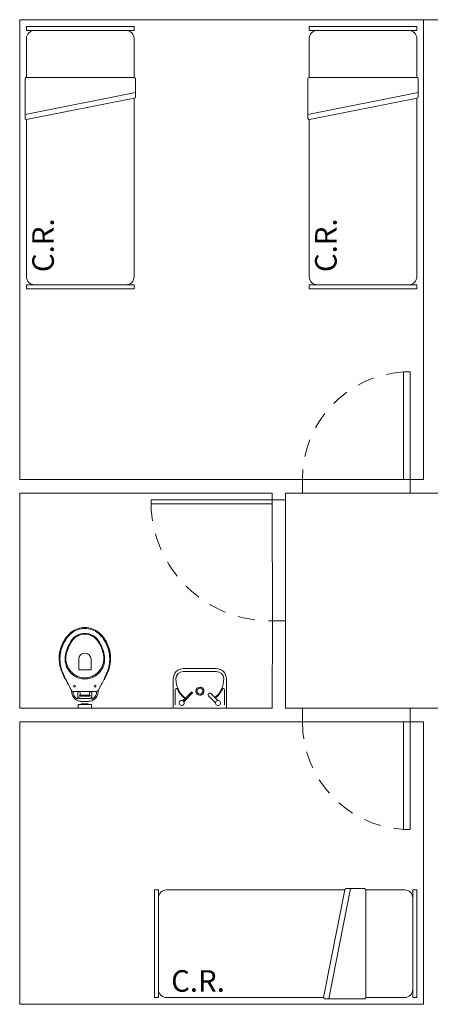
# Model space of a CAD drawing. Units: millimetres. Extents: x 175 to 506, y -66 to 75.
# Drawn here: x 206 to 209, y 24 to 31 of the extents above; entities that cross this region are included whole.
import ezdxf

# ---------------------------------------------------------------- set-up
doc = ezdxf.new("R2010")
doc.units = ezdxf.units.MM
doc.header["$MEASUREMENT"] = 0
doc.linetypes.add('HIDDEN', pattern=[0.9525, 0.635, -0.3175])
doc.layers.get('0').update_dxf_attribs({"lineweight": 18})
for name, color, linetype in [('_.10_50_', 252, 'Continuous'), ('_ARQ_.20_TEXTO', 2, 'Continuous'), ('_ARQ_.30_ALVEXT', 4, 'Continuous'), ('_INT_.10_PROJEÇÃO', 1, 'HIDDEN')]:
    doc.layers.add(name, color=color, linetype=linetype)
doc.layers.add('_ARQ_.20_ESQBXA', color=2, linetype='Continuous', lineweight=15)
doc.layers.add('peças sanit', color=252, linetype='Continuous', lineweight=9)
doc.styles.add('Arial', font='arial.ttf')

msp = doc.modelspace()

# ---------------------------------------------------------------- linework, layer by layer
at = {"color": 251, "lineweight": 5, "true_color": 0x636466}
for p, q in [((206.434, 30.775), (205.614, 30.6133)), ((208.5355, 30.775), (207.7155, 30.6133)), ((208.0333, 24.8597), (207.8716, 24.0397))]:
    msp.add_line(p, q, dxfattribs=at)
for points in [[(205.624, 31.2673), (205.624, 31.2373), (206.424, 31.2373), (206.424, 31.2673)], [(207.7255, 31.2673), (207.7255, 31.2373), (208.5255, 31.2373), (208.5255, 31.2673)], [(205.624, 29.3173), (205.624, 29.3473), (206.424, 29.3473), (206.424, 29.3173)], [(207.7255, 29.3173), (207.7255, 29.3473), (208.5255, 29.3473), (208.5255, 29.3173)], [(206.5755, 24.0497), (206.6055, 24.0497), (206.6055, 24.8497), (206.5755, 24.8497)], [(208.5255, 24.0497), (208.4955, 24.0497), (208.4955, 24.8497), (208.5255, 24.8497)]]:
    msp.add_lwpolyline(points, close=True, dxfattribs=at)
for points in [[(205.624, 30.8873), (205.624, 31.1773, -0.414214), (205.684, 31.2373), (205.684, 31.2373), (206.364, 31.2373, -0.414214), (206.424, 31.1773), (206.424, 31.1773), (206.424, 30.8873)], [(207.7255, 30.8873), (207.7255, 31.1773, -0.414214), (207.7855, 31.2373), (207.7855, 31.2373), (208.4655, 31.2373, -0.414214), (208.5255, 31.1773), (208.5255, 31.1773), (208.5255, 30.8873)], [(205.6258, 30.5747, -0.466156), (205.614, 30.5846), (205.614, 30.5846), (205.614, 30.8773, -0.414214), (205.624, 30.8873), (205.624, 30.8873), (206.424, 30.8873, -0.414214), (206.434, 30.8773), (206.434, 30.8773), (206.434, 30.7428, -0.364112), (206.4258, 30.733), (206.4258, 30.733), (205.6258, 30.5747)], [(207.7273, 30.5747, -0.466156), (207.7155, 30.5846), (207.7155, 30.5846), (207.7155, 30.8773, -0.414214), (207.7255, 30.8873), (207.7255, 30.8873), (208.5255, 30.8873, -0.414214), (208.5355, 30.8773), (208.5355, 30.8773), (208.5355, 30.7428, -0.364112), (208.5273, 30.733), (208.5273, 30.733), (207.7273, 30.5747)], [(206.424, 30.7327), (206.424, 29.4073, -0.414214), (206.364, 29.3473), (206.364, 29.3473), (205.684, 29.3473, -0.414214), (205.624, 29.4073), (205.624, 29.4073), (205.624, 30.5746)], [(208.5255, 30.7327), (208.5255, 29.4073, -0.414214), (208.4655, 29.3473), (208.4655, 29.3473), (207.7855, 29.3473, -0.414214), (207.7255, 29.4073), (207.7255, 29.4073), (207.7255, 30.5746)], [(207.9909, 24.8497), (206.6655, 24.8497, 0.414214), (206.6055, 24.7897), (206.6055, 24.7897), (206.6055, 24.1097, 0.414214), (206.6655, 24.0497), (206.6655, 24.0497), (207.8328, 24.0497)], [(207.833, 24.0515, 0.466156), (207.8428, 24.0397), (207.8428, 24.0397), (208.1355, 24.0397, 0.414214), (208.1455, 24.0497), (208.1455, 24.0497), (208.1455, 24.8497, 0.414214), (208.1355, 24.8597), (208.1355, 24.8597), (208.0011, 24.8597, 0.364112), (207.9912, 24.8515), (207.9912, 24.8515), (207.833, 24.0515)], [(208.1455, 24.0497), (208.4355, 24.0497, 0.414214), (208.4955, 24.1097), (208.4955, 24.1097), (208.4955, 24.7897, 0.414214), (208.4355, 24.8497), (208.4355, 24.8497), (208.1455, 24.8497)]]:
    msp.add_lwpolyline(points, format="xyb", dxfattribs=at)
at = {"layer": '_.10_50_', "color": 251, "lineweight": 5, "true_color": 0x636466}
for p, q in [((207.6755, 27.8996), (208.4455, 27.8996)), ((207.5504, 27.7496), (207.5504, 26.8496)), ((207.6755, 27.7996), (208.4755, 27.7996)), ((207.4523, 26.8496), (207.4504, 27.7196)), ((207.6755, 26.1996), (208.4755, 26.1996)), ((207.6755, 26.0996), (208.4455, 26.0996))]:
    msp.add_line(p, q, dxfattribs=at)
at = {"layer": '_ARQ_.20_ESQBXA', "color": 251, "lineweight": 5, "true_color": 0x636466}
for points in [[(208.4755, 27.8996), (208.4755, 28.6996), (208.4255, 28.6996), (208.4255, 27.8996)], [(207.4504, 27.7496), (206.5504, 27.7496), (206.5504, 27.7196), (207.4504, 27.7196)], [(208.4755, 26.0996), (208.4755, 25.2996), (208.4255, 25.2996), (208.4255, 26.0996)]]:
    msp.add_lwpolyline(points, close=True, dxfattribs=at)
at = {"layer": '_ARQ_.30_ALVEXT', "color": 251, "lineweight": 5, "true_color": 0x636466}
for p, q in [((205.574, 31.3173), (211.574, 31.3173)), ((208.5755, 31.3173), (208.5755, 27.8996)), ((205.574, 27.8996), (208.5755, 27.8996)), ((207.6755, 27.8996), (207.6755, 27.7996)), ((208.4755, 27.8996), (208.4755, 27.7996)), ((205.574, 27.7996), (207.4504, 27.7996)), ((207.4504, 27.7996), (207.4504, 27.7496)), ((207.4504, 27.7496), (207.5508, 27.7496)), ((207.5504, 27.7996), (211.574, 27.7996)), ((207.5504, 27.7996), (207.5504, 27.7496)), ((207.4523, 26.8496), (207.4504, 26.1996)), ((207.4504, 26.8496), (207.5508, 26.8496)), ((207.5504, 26.8496), (207.5504, 26.1996)), ((207.4504, 26.1996), (205.574, 26.1996)), ((207.6755, 26.1996), (207.5504, 26.1996)), ((207.6755, 26.0996), (207.6755, 26.1996)), ((208.5755, 26.1996), (208.4755, 26.1996)), ((208.4755, 26.0996), (208.4755, 26.1996)), ((208.5755, 26.1996), (211.574, 26.1996)), ((207.6755, 26.0996), (205.574, 26.0996)), ((208.5755, 26.0996), (208.4755, 26.0996)), ((208.5755, 23.9997), (208.5755, 26.0996)), ((208.5755, 23.9997), (205.574, 23.9997))]:
    msp.add_line(p, q, dxfattribs=at)
for points in [[(205.574, 27.8996), (205.574, 31.3173)], [(205.574, 31.3173), (205.574, 27.8996)], [(205.574, 26.1996), (205.574, 27.7996)], [(205.574, 27.7996), (205.574, 26.1996)], [(205.574, 23.9997), (205.574, 26.0996)], [(205.574, 26.0996), (205.574, 23.9997)]]:
    msp.add_lwpolyline(points, dxfattribs=at)
at = {"layer": '_INT_.10_PROJEÇÃO', "color": 251, "lineweight": 5, "ltscale": 0.2, "true_color": 0x636466}
for centre, radius, start, end in [((208.4729, 27.9036), 0.7974, 93.40892, 180.2863), ((207.4354, 27.7346), 0.8851, 180.971, 271.09469), ((208.4729, 26.0957), 0.7974, 179.7137, 266.59108)]:
    msp.add_arc(centre, radius, start, end, dxfattribs=at)
at = {"layer": 'peças sanit', "color": 251, "lineweight": 5, "true_color": 0x636466}
for p, q in [((205.9924, 26.7858), (205.98, 26.7799)), ((206.0048, 26.7836), (205.9917, 26.7785)), ((206.0048, 26.7909), (205.9924, 26.7858)), ((206.018, 26.7945), (206.0048, 26.7909)), ((206.0172, 26.788), (206.0048, 26.7836)), ((206.0311, 26.7909), (206.0172, 26.788)), ((206.0311, 26.7975), (206.018, 26.7945)), ((206.0442, 26.7989), (206.0311, 26.7975)), ((206.0442, 26.7923), (206.0311, 26.7909)), ((206.0581, 26.7996), (206.0442, 26.7989)), ((206.0581, 26.7931), (206.0442, 26.7923)), ((206.0719, 26.7989), (206.0581, 26.7996)), ((206.0719, 26.7923), (206.0581, 26.7931)), ((206.0858, 26.7975), (206.0719, 26.7989)), ((206.0858, 26.7909), (206.0719, 26.7923)), ((206.0989, 26.7945), (206.0858, 26.7975)), ((206.0989, 26.788), (206.0858, 26.7909)), ((206.1121, 26.7909), (206.0989, 26.7945)), ((206.1121, 26.7836), (206.0989, 26.788)), ((206.1245, 26.7858), (206.1121, 26.7909)), ((206.1245, 26.7785), (206.1121, 26.7836)), ((206.1369, 26.7799), (206.1245, 26.7858)), ((205.9129, 26.7172), (205.9071, 26.7085)), ((205.9195, 26.726), (205.9129, 26.7172)), ((205.9195, 26.7143), (205.9144, 26.707)), ((205.9261, 26.734), (205.9195, 26.726)), ((205.9253, 26.7223), (205.9195, 26.7143)), ((205.9312, 26.7296), (205.9253, 26.7223)), ((205.9334, 26.7427), (205.9261, 26.734)), ((205.937, 26.7369), (205.9312, 26.7296)), ((205.9414, 26.75), (205.9334, 26.7427)), ((205.9436, 26.7435), (205.937, 26.7369)), ((205.9494, 26.7573), (205.9414, 26.75)), ((205.9501, 26.75), (205.9436, 26.7435)), ((205.9574, 26.7646), (205.9494, 26.7573)), ((205.9574, 26.7566), (205.9501, 26.75)), ((205.9647, 26.7114), (205.9552, 26.699)), ((205.9684, 26.7727), (205.9574, 26.7646)), ((205.9684, 26.7654), (205.9574, 26.7566)), ((205.9713, 26.7107), (205.9625, 26.699)), ((205.9749, 26.7223), (205.9647, 26.7114)), ((205.98, 26.7799), (205.9684, 26.7727)), ((205.98, 26.7727), (205.9684, 26.7654)), ((205.9808, 26.7209), (205.9713, 26.7107)), ((205.9866, 26.7325), (205.9749, 26.7223)), ((205.9917, 26.7785), (205.98, 26.7727)), ((205.9917, 26.7296), (205.9808, 26.7209)), ((205.9997, 26.7406), (205.9866, 26.7325)), ((206.0041, 26.7369), (205.9917, 26.7296)), ((206.0136, 26.7471), (205.9997, 26.7406)), ((206.0165, 26.7427), (206.0041, 26.7369)), ((206.0275, 26.7522), (206.0136, 26.7471)), ((206.0296, 26.7479), (206.0165, 26.7427)), ((206.0428, 26.7551), (206.0275, 26.7522)), ((206.0435, 26.75), (206.0296, 26.7479)), ((206.0581, 26.7566), (206.0428, 26.7551)), ((206.0581, 26.7515), (206.0435, 26.75)), ((206.0734, 26.7551), (206.0581, 26.7566)), ((206.0727, 26.75), (206.0581, 26.7515)), ((206.0865, 26.7479), (206.0727, 26.75)), ((206.0887, 26.7522), (206.0734, 26.7551)), ((206.1004, 26.7427), (206.0865, 26.7479)), ((206.1033, 26.7471), (206.0887, 26.7522)), ((206.1128, 26.7369), (206.1004, 26.7427)), ((206.1172, 26.7406), (206.1033, 26.7471)), ((206.1252, 26.7296), (206.1128, 26.7369)), ((206.1303, 26.7325), (206.1172, 26.7406)), ((206.1369, 26.7727), (206.1245, 26.7785)), ((206.1361, 26.7209), (206.1252, 26.7296)), ((206.142, 26.7223), (206.1303, 26.7325)), ((206.1456, 26.7107), (206.1361, 26.7209)), ((206.1485, 26.7727), (206.1369, 26.7799)), ((206.1485, 26.7654), (206.1369, 26.7727)), ((206.1522, 26.7114), (206.142, 26.7223)), ((206.1544, 26.699), (206.1456, 26.7107)), ((206.1595, 26.7646), (206.1485, 26.7727)), ((206.1595, 26.7566), (206.1485, 26.7654)), ((206.1617, 26.699), (206.1522, 26.7114)), ((206.1675, 26.7573), (206.1595, 26.7646)), ((206.1668, 26.75), (206.1595, 26.7566)), ((206.1733, 26.7435), (206.1668, 26.75)), ((206.1755, 26.75), (206.1675, 26.7573)), ((206.1799, 26.7369), (206.1733, 26.7435)), ((206.1836, 26.7427), (206.1755, 26.75)), ((206.1857, 26.7296), (206.1799, 26.7369)), ((206.1908, 26.734), (206.1836, 26.7427)), ((206.1916, 26.7223), (206.1857, 26.7296)), ((206.1974, 26.726), (206.1908, 26.734)), ((206.1974, 26.7143), (206.1916, 26.7223)), ((206.204, 26.7172), (206.1974, 26.726)), ((206.2025, 26.707), (206.1974, 26.7143)), ((206.2098, 26.7085), (206.204, 26.7172)), ((205.8765, 26.637), (205.8728, 26.6238)), ((205.8801, 26.6501), (205.8765, 26.637)), ((205.883, 26.637), (205.8794, 26.6238)), ((205.8845, 26.6625), (205.8801, 26.6501)), ((205.8867, 26.6501), (205.883, 26.637)), ((205.8896, 26.6749), (205.8845, 26.6625)), ((205.8918, 26.6625), (205.8867, 26.6501)), ((205.8947, 26.6873), (205.8896, 26.6749)), ((205.8969, 26.6749), (205.8918, 26.6625)), ((205.9013, 26.699), (205.8947, 26.6873)), ((205.9027, 26.6873), (205.8969, 26.6749)), ((205.9071, 26.7085), (205.9013, 26.699)), ((205.9093, 26.699), (205.9027, 26.6873)), ((205.9144, 26.707), (205.9093, 26.699)), ((205.9246, 26.637), (205.921, 26.6238)), ((205.9297, 26.6501), (205.9246, 26.637)), ((205.9312, 26.6377), (205.9268, 26.6246)), ((205.9348, 26.6625), (205.9297, 26.6501)), ((205.9363, 26.6501), (205.9312, 26.6377)), ((205.9414, 26.6749), (205.9348, 26.6625)), ((205.9414, 26.6632), (205.9363, 26.6501)), ((205.9479, 26.6873), (205.9414, 26.6749)), ((205.9479, 26.6756), (205.9414, 26.6632)), ((205.9552, 26.699), (205.9479, 26.6873)), ((205.9552, 26.6873), (205.9479, 26.6756)), ((205.9625, 26.699), (205.9552, 26.6873)), ((206.1617, 26.6873), (206.1544, 26.699)), ((206.169, 26.6873), (206.1617, 26.699)), ((206.169, 26.6756), (206.1617, 26.6873)), ((206.1755, 26.6749), (206.169, 26.6873)), ((206.1755, 26.6632), (206.169, 26.6756)), ((206.1821, 26.6625), (206.1755, 26.6749)), ((206.1814, 26.6501), (206.1755, 26.6632)), ((206.1857, 26.6377), (206.1814, 26.6501)), ((206.1872, 26.6501), (206.1821, 26.6625)), ((206.1901, 26.6246), (206.1857, 26.6377)), ((206.1923, 26.637), (206.1872, 26.6501)), ((206.196, 26.6238), (206.1923, 26.637)), ((206.2076, 26.699), (206.2025, 26.707)), ((206.2142, 26.6873), (206.2076, 26.699)), ((206.2156, 26.699), (206.2098, 26.7085)), ((206.22, 26.6749), (206.2142, 26.6873)), ((206.2222, 26.6873), (206.2156, 26.699)), ((206.2251, 26.6625), (206.22, 26.6749)), ((206.2273, 26.6749), (206.2222, 26.6873)), ((206.2302, 26.6501), (206.2251, 26.6625)), ((206.2324, 26.6625), (206.2273, 26.6749)), ((206.2339, 26.637), (206.2302, 26.6501)), ((206.2368, 26.6501), (206.2324, 26.6625)), ((206.2375, 26.6238), (206.2339, 26.637)), ((206.2404, 26.637), (206.2368, 26.6501)), ((206.2441, 26.6238), (206.2404, 26.637)), ((205.8684, 26.5976), (205.8677, 26.5845)), ((205.8677, 26.5845), (205.8677, 26.5721)), ((205.8677, 26.5721), (205.8677, 26.5589)), ((205.8706, 26.6107), (205.8684, 26.5976)), ((205.8728, 26.6238), (205.8706, 26.6107)), ((205.8739, 26.5854), (205.8735, 26.5721)), ((205.8735, 26.5721), (205.8735, 26.5589)), ((205.875, 26.5976), (205.8739, 26.5854)), ((205.8772, 26.6107), (205.875, 26.5976)), ((205.8794, 26.6238), (205.8772, 26.6107)), ((205.9122, 26.5845), (205.9115, 26.5713)), ((205.9115, 26.5713), (205.9122, 26.5589)), ((205.9144, 26.5976), (205.9122, 26.5845)), ((205.9173, 26.6107), (205.9144, 26.5976)), ((205.921, 26.6238), (205.9173, 26.6107)), ((205.918, 26.5845), (205.9173, 26.5713)), ((205.9173, 26.5713), (205.918, 26.5582)), ((205.9202, 26.5976), (205.918, 26.5845)), ((205.9231, 26.6114), (205.9202, 26.5976)), ((205.9268, 26.6246), (205.9231, 26.6114)), ((206.0129, 26.5648), (206.0129, 26.4845)), ((206.104, 26.5648), (206.104, 26.4845)), ((206.1938, 26.6114), (206.1901, 26.6246)), ((206.1967, 26.5976), (206.1938, 26.6114)), ((206.1996, 26.6107), (206.196, 26.6238)), ((206.1989, 26.5845), (206.1967, 26.5976)), ((206.1989, 26.5713), (206.1989, 26.5845)), ((206.1989, 26.5582), (206.1989, 26.5713)), ((206.2025, 26.5976), (206.1996, 26.6107)), ((206.2047, 26.5845), (206.2025, 26.5976)), ((206.2054, 26.5713), (206.2047, 26.5845)), ((206.2047, 26.5589), (206.2054, 26.5713)), ((206.2397, 26.6107), (206.2375, 26.6238)), ((206.2419, 26.5976), (206.2397, 26.6107)), ((206.2426, 26.5845), (206.2419, 26.5976)), ((206.2434, 26.5721), (206.2426, 26.5845)), ((206.2434, 26.5589), (206.2434, 26.5721)), ((206.2463, 26.6107), (206.2441, 26.6238)), ((206.2485, 26.5976), (206.2463, 26.6107)), ((206.2492, 26.5845), (206.2485, 26.5976)), ((206.2492, 26.5721), (206.2492, 26.5845)), ((206.2492, 26.5589), (206.2492, 26.5721)), ((205.8677, 26.5589), (205.8692, 26.5465)), ((205.8692, 26.5465), (205.8706, 26.5334)), ((205.8706, 26.5334), (205.8728, 26.521)), ((205.8728, 26.521), (205.8757, 26.5086)), ((205.8735, 26.5589), (205.8743, 26.5465)), ((205.8743, 26.5465), (205.8757, 26.5334)), ((205.8757, 26.5334), (205.8779, 26.521)), ((205.8757, 26.5086), (205.8786, 26.4962)), ((205.8779, 26.521), (205.8801, 26.5086)), ((205.8786, 26.4962), (205.8808, 26.4882)), ((205.8801, 26.5086), (205.883, 26.4962)), ((205.883, 26.4962), (205.8852, 26.4882)), ((205.9122, 26.5589), (205.9129, 26.5458)), ((205.9129, 26.5458), (205.9158, 26.5327)), ((205.9158, 26.5327), (205.9188, 26.5203)), ((205.918, 26.5582), (205.9195, 26.5451)), ((205.9188, 26.5203), (205.9231, 26.5079)), ((205.9195, 26.5451), (205.9224, 26.5327)), ((205.9224, 26.5327), (205.9261, 26.5203)), ((205.9231, 26.5079), (205.929, 26.4962)), ((205.9261, 26.5203), (205.9312, 26.5079)), ((205.929, 26.4962), (205.9341, 26.4874)), ((205.9312, 26.5079), (205.9377, 26.4962)), ((205.9377, 26.4962), (205.9428, 26.4882)), ((206.1733, 26.4882), (206.1784, 26.4962)), ((206.1784, 26.4962), (206.185, 26.5079)), ((206.1828, 26.4874), (206.1879, 26.4962)), ((206.185, 26.5079), (206.1901, 26.5203)), ((206.1879, 26.4962), (206.1938, 26.5079)), ((206.1901, 26.5203), (206.1938, 26.5327)), ((206.1938, 26.5327), (206.1967, 26.5451)), ((206.1938, 26.5079), (206.1981, 26.5203)), ((206.1967, 26.5451), (206.1989, 26.5582)), ((206.1981, 26.5203), (206.2011, 26.5327)), ((206.2011, 26.5327), (206.204, 26.5458)), ((206.204, 26.5458), (206.2047, 26.5589)), ((206.2317, 26.4882), (206.2339, 26.4962)), ((206.2339, 26.4962), (206.2368, 26.5086)), ((206.2361, 26.4882), (206.2383, 26.4962)), ((206.2368, 26.5086), (206.239, 26.521)), ((206.2383, 26.4962), (206.2412, 26.5086)), ((206.239, 26.521), (206.2412, 26.5334)), ((206.2412, 26.5334), (206.2426, 26.5465)), ((206.2412, 26.5086), (206.2441, 26.521)), ((206.2426, 26.5465), (206.2434, 26.5589)), ((206.2441, 26.521), (206.2463, 26.5334)), ((206.2463, 26.5334), (206.2477, 26.5465)), ((206.2477, 26.5465), (206.2492, 26.5589)), ((205.8808, 26.4882), (205.8838, 26.4801)), ((205.8838, 26.4801), (205.8867, 26.4729)), ((205.8852, 26.4882), (205.8881, 26.4809)), ((205.8867, 26.4729), (205.8896, 26.4648)), ((205.8881, 26.4809), (205.8903, 26.4729)), ((205.8896, 26.4648), (205.8925, 26.4575)), ((205.8903, 26.4729), (205.8932, 26.4656)), ((205.8925, 26.4575), (205.8962, 26.4502)), ((205.8932, 26.4656), (205.8962, 26.4575)), ((205.8962, 26.4575), (205.8998, 26.4502)), ((205.8962, 26.4502), (205.8998, 26.4429)), ((205.8998, 26.4502), (205.9027, 26.4429)), ((205.8998, 26.4429), (205.9034, 26.4357)), ((205.9027, 26.4429), (205.9064, 26.4357)), ((205.9034, 26.4357), (205.9056, 26.4305)), ((205.9056, 26.4305), (205.9086, 26.4254)), ((205.9064, 26.4357), (205.9086, 26.4305)), ((205.9086, 26.4305), (205.9107, 26.4254)), ((205.9086, 26.4254), (205.9107, 26.4203)), ((205.9107, 26.4254), (205.9129, 26.4203)), ((205.9107, 26.4203), (205.9137, 26.4152)), ((205.9129, 26.4203), (205.9158, 26.4152)), ((205.9341, 26.4874), (205.9392, 26.4787)), ((205.9392, 26.4787), (205.9458, 26.4714)), ((205.9428, 26.4882), (205.9479, 26.4809)), ((205.9458, 26.4714), (205.9523, 26.4634)), ((205.9479, 26.4809), (205.9538, 26.4736)), ((205.9523, 26.4634), (205.9589, 26.4568)), ((205.9538, 26.4736), (205.9603, 26.467)), ((205.9589, 26.4568), (205.9662, 26.4502)), ((205.9603, 26.467), (205.9669, 26.4612)), ((205.9662, 26.4502), (205.9742, 26.4444)), ((205.9669, 26.4612), (205.9735, 26.4553)), ((205.9735, 26.4553), (205.9808, 26.4495)), ((205.9742, 26.4444), (205.983, 26.4386)), ((205.9808, 26.4495), (205.9888, 26.4451)), ((205.983, 26.4386), (205.991, 26.4335)), ((205.9888, 26.4451), (205.9968, 26.4408)), ((205.991, 26.4335), (205.9997, 26.4298)), ((205.9968, 26.4408), (206.0048, 26.4371)), ((205.9997, 26.4298), (206.0092, 26.4254)), ((206.0048, 26.4371), (206.0129, 26.4335)), ((206.0092, 26.4254), (206.0187, 26.4225)), ((206.0129, 26.4845), (206.0581, 26.4845)), ((206.0129, 26.4335), (206.0216, 26.4305)), ((206.0187, 26.4225), (206.0282, 26.4203)), ((206.0216, 26.4305), (206.0304, 26.4284)), ((206.0282, 26.4203), (206.0384, 26.4181)), ((206.0304, 26.4284), (206.0399, 26.4269)), ((206.0384, 26.4181), (206.0479, 26.4174)), ((206.0399, 26.4269), (206.0486, 26.4262)), ((206.0479, 26.4174), (206.0581, 26.4167)), ((206.0486, 26.4262), (206.0581, 26.4254)), ((206.104, 26.4845), (206.0581, 26.4845)), ((206.0581, 26.4254), (206.0676, 26.4262)), ((206.0581, 26.4167), (206.0683, 26.4174)), ((206.0676, 26.4262), (206.0771, 26.4269)), ((206.0683, 26.4174), (206.0785, 26.4181)), ((206.0771, 26.4269), (206.0858, 26.4284)), ((206.0785, 26.4181), (206.088, 26.4203)), ((206.0858, 26.4284), (206.0946, 26.4305)), ((206.088, 26.4203), (206.0982, 26.4225)), ((206.0946, 26.4305), (206.1033, 26.4335)), ((206.0982, 26.4225), (206.1077, 26.4254)), ((206.1033, 26.4335), (206.1121, 26.4371)), ((206.1077, 26.4254), (206.1164, 26.4298)), ((206.1121, 26.4371), (206.1201, 26.4408)), ((206.1164, 26.4298), (206.1259, 26.4335)), ((206.1201, 26.4408), (206.1281, 26.4451)), ((206.1259, 26.4335), (206.134, 26.4386)), ((206.1281, 26.4451), (206.1354, 26.4495)), ((206.134, 26.4386), (206.1427, 26.4444)), ((206.1354, 26.4495), (206.1427, 26.4553)), ((206.1427, 26.4553), (206.15, 26.4612)), ((206.1427, 26.4444), (206.1507, 26.4502)), ((206.15, 26.4612), (206.1566, 26.467)), ((206.1507, 26.4502), (206.158, 26.4568)), ((206.1566, 26.467), (206.1624, 26.4736)), ((206.158, 26.4568), (206.1646, 26.4634)), ((206.1624, 26.4736), (206.1682, 26.4809)), ((206.1646, 26.4634), (206.1712, 26.4714)), ((206.1682, 26.4809), (206.1733, 26.4882)), ((206.1712, 26.4714), (206.1777, 26.4787)), ((206.1777, 26.4787), (206.1828, 26.4874)), ((206.2011, 26.4152), (206.2032, 26.4203)), ((206.2032, 26.4203), (206.2054, 26.4254)), ((206.2032, 26.4152), (206.2054, 26.4203)), ((206.2054, 26.4254), (206.2076, 26.4305)), ((206.2054, 26.4203), (206.2084, 26.4254)), ((206.2076, 26.4305), (206.2098, 26.4357)), ((206.2084, 26.4254), (206.2113, 26.4305)), ((206.2098, 26.4357), (206.2135, 26.4429)), ((206.2113, 26.4305), (206.2135, 26.4357)), ((206.2135, 26.4429), (206.2171, 26.4502)), ((206.2135, 26.4357), (206.2171, 26.4429)), ((206.2171, 26.4502), (206.22, 26.4575)), ((206.2171, 26.4429), (206.2208, 26.4502)), ((206.22, 26.4575), (206.2237, 26.4656)), ((206.2208, 26.4502), (206.2244, 26.4575)), ((206.2237, 26.4656), (206.2266, 26.4729)), ((206.2244, 26.4575), (206.2273, 26.4648)), ((206.2266, 26.4729), (206.229, 26.48)), ((206.2273, 26.4648), (206.2302, 26.4729)), ((206.229, 26.48), (206.2317, 26.4882)), ((206.2302, 26.4729), (206.2332, 26.4801)), ((206.2332, 26.4801), (206.2361, 26.4882)), ((205.9137, 26.4152), (205.9166, 26.4101)), ((205.9158, 26.4152), (205.918, 26.4101)), ((205.9166, 26.4101), (205.9195, 26.4057)), ((205.918, 26.4101), (205.921, 26.4057)), ((205.9195, 26.4057), (205.9217, 26.4006)), ((205.921, 26.4057), (205.9231, 26.4006)), ((205.9217, 26.4006), (205.9246, 26.3955)), ((205.9231, 26.4006), (205.9261, 26.3955)), ((205.9246, 26.3955), (205.9275, 26.3904)), ((205.9261, 26.3955), (205.937, 26.3751)), ((205.9275, 26.3904), (205.9304, 26.3853)), ((205.9304, 26.3853), (205.9341, 26.3802)), ((205.9341, 26.3802), (205.937, 26.3751)), ((205.937, 26.3751), (205.9574, 26.3379)), ((206.1595, 26.3379), (206.1799, 26.3751)), ((206.1799, 26.3751), (206.1908, 26.3955)), ((206.1799, 26.3751), (206.1828, 26.3802)), ((206.1828, 26.3802), (206.1865, 26.3853)), ((206.1865, 26.3853), (206.1894, 26.3904)), ((206.1894, 26.3904), (206.1916, 26.3955)), ((206.1908, 26.3955), (206.1938, 26.4006)), ((206.1916, 26.3955), (206.1945, 26.4006)), ((206.1938, 26.4006), (206.196, 26.4057)), ((206.1945, 26.4006), (206.1974, 26.4057)), ((206.196, 26.4057), (206.1989, 26.4101)), ((206.1974, 26.4057), (206.2003, 26.4101)), ((206.1989, 26.4101), (206.2011, 26.4152)), ((206.2003, 26.4101), (206.2032, 26.4152)), ((205.9574, 26.3379), (205.9574, 26.3372)), ((205.9582, 26.3372), (205.9574, 26.3372)), ((205.9574, 26.3372), (205.9596, 26.3343)), ((205.9625, 26.3073), (205.9582, 26.3372)), ((205.9596, 26.3343), (205.9625, 26.3299)), ((205.9625, 26.3299), (205.9669, 26.327)), ((205.9654, 26.2971), (205.9625, 26.3073)), ((205.9698, 26.2876), (205.9654, 26.2971)), ((205.9669, 26.327), (205.972, 26.3248)), ((205.9704, 26.3162), (205.9698, 26.3255)), ((205.9757, 26.2796), (205.9698, 26.2876)), ((205.9718, 26.3082), (205.9704, 26.3162)), ((205.9735, 26.3026), (205.9718, 26.3082)), ((205.972, 26.3248), (205.9771, 26.324)), ((205.977, 26.2952), (205.9735, 26.3026)), ((205.9822, 26.2715), (205.9757, 26.2796)), ((205.9812, 26.2882), (205.977, 26.2952)), ((205.9771, 26.324), (206.0129, 26.324)), ((205.9876, 26.2808), (205.9812, 26.2882)), ((205.9895, 26.265), (205.9822, 26.2715)), ((205.9946, 26.2742), (205.9876, 26.2808)), ((205.9991, 26.2703), (205.9946, 26.2742)), ((206.0027, 26.2686), (205.9991, 26.2703)), ((206.0063, 26.2708), (206.0048, 26.2693)), ((206.007, 26.273), (206.0063, 26.2708)), ((206.007, 26.324), (206.007, 26.2912)), ((206.0085, 26.2832), (206.007, 26.2912)), ((206.007, 26.2912), (206.007, 26.273)), ((206.0129, 26.2774), (206.0085, 26.2832)), ((206.0129, 26.324), (206.0581, 26.324)), ((206.0172, 26.3233), (206.0129, 26.324)), ((206.0187, 26.273), (206.0129, 26.2774)), ((206.0202, 26.3211), (206.0172, 26.3233)), ((206.0187, 26.2934), (206.0202, 26.2956)), ((206.0194, 26.2912), (206.0187, 26.2934)), ((206.0267, 26.2715), (206.0187, 26.273)), ((206.0209, 26.2898), (206.0194, 26.2912)), ((206.0223, 26.3182), (206.0202, 26.3211)), ((206.0202, 26.2956), (206.0216, 26.2971)), ((206.0231, 26.289), (206.0209, 26.2898)), ((206.0216, 26.2971), (206.0223, 26.2985)), ((206.0581, 26.2978), (206.022, 26.2978)), ((206.0231, 26.3146), (206.0223, 26.3182)), ((206.0223, 26.2985), (206.0231, 26.3)), ((206.0231, 26.3014), (206.0231, 26.3146)), ((206.0231, 26.3), (206.0231, 26.3014)), ((206.0581, 26.289), (206.0231, 26.289)), ((206.0581, 26.2715), (206.0267, 26.2715)), ((206.104, 26.324), (206.0581, 26.324)), ((206.0949, 26.2978), (206.0581, 26.2978)), ((206.0938, 26.289), (206.0581, 26.289)), ((206.0895, 26.2715), (206.0581, 26.2715)), ((206.0975, 26.273), (206.0895, 26.2715)), ((206.0946, 26.3182), (206.0938, 26.3146)), ((206.0938, 26.3146), (206.0938, 26.3014)), ((206.0938, 26.3014), (206.0938, 26.3)), ((206.0938, 26.3), (206.0946, 26.2985)), ((206.096, 26.2898), (206.0938, 26.289)), ((206.0967, 26.3211), (206.0946, 26.3182)), ((206.0946, 26.2985), (206.0953, 26.2971)), ((206.0953, 26.2971), (206.0967, 26.2956)), ((206.0975, 26.2912), (206.096, 26.2898)), ((206.0997, 26.3233), (206.0967, 26.3211)), ((206.0967, 26.2956), (206.0975, 26.2934)), ((206.0975, 26.2934), (206.0975, 26.2912)), ((206.104, 26.2774), (206.0975, 26.273)), ((206.104, 26.324), (206.0997, 26.3233)), ((206.104, 26.324), (206.1398, 26.324)), ((206.1084, 26.2832), (206.104, 26.2774)), ((206.1091, 26.2872), (206.1084, 26.2832)), ((206.1091, 26.324), (206.1091, 26.2912)), ((206.1091, 26.2912), (206.1091, 26.273)), ((206.1091, 26.273), (206.1099, 26.2708)), ((206.1099, 26.2708), (206.1113, 26.2693)), ((206.1135, 26.2686), (206.1171, 26.2703)), ((206.1171, 26.2703), (206.1216, 26.2742)), ((206.1216, 26.2742), (206.1286, 26.2808)), ((206.1347, 26.2715), (206.1274, 26.265)), ((206.1286, 26.2808), (206.1349, 26.2882)), ((206.1412, 26.2796), (206.1347, 26.2715)), ((206.1349, 26.2882), (206.1391, 26.2952)), ((206.1391, 26.2952), (206.1426, 26.3026)), ((206.1398, 26.324), (206.1449, 26.3248)), ((206.1471, 26.2876), (206.1412, 26.2796)), ((206.1426, 26.3026), (206.1444, 26.3082)), ((206.1444, 26.3082), (206.1458, 26.3162)), ((206.1449, 26.3248), (206.15, 26.327)), ((206.1458, 26.3162), (206.1464, 26.3255)), ((206.1515, 26.2971), (206.1471, 26.2876)), ((206.15, 26.327), (206.1544, 26.3299)), ((206.1544, 26.3073), (206.1515, 26.2971)), ((206.1588, 26.3372), (206.1544, 26.3073)), ((206.1544, 26.3299), (206.1573, 26.3343)), ((206.1573, 26.3343), (206.1588, 26.3372)), ((206.1588, 26.3372), (206.1588, 26.3379)), ((206.1588, 26.3379), (206.1595, 26.3379)), ((206.7153, 26.1996), (206.7153, 26.2996)), ((206.7153, 26.1996), (206.7153, 26.2996)), ((206.7944, 26.2633), (206.8515, 26.3205)), ((206.8014, 26.2562), (206.8586, 26.3134)), ((206.8586, 26.3162), (206.8544, 26.3205)), ((206.9775, 26.2932), (207.0294, 26.2413)), ((206.9942, 26.3099), (207.0461, 26.258)), ((205.9983, 26.2599), (205.9895, 26.265)), ((206.0078, 26.2562), (205.9983, 26.2599)), ((206.0048, 26.2693), (206.0027, 26.2686)), ((206.018, 26.2533), (206.0078, 26.2562)), ((206.0091, 26.2276), (206.1071, 26.2276)), ((206.0091, 26.2276), (206.0091, 26.1996)), ((206.0231, 26.2526), (206.018, 26.2533)), ((206.0282, 26.2518), (206.0231, 26.2526)), ((206.0333, 26.2511), (206.0282, 26.2518)), ((206.0331, 26.2326), (206.0831, 26.2326)), ((206.0331, 26.2326), (206.0331, 26.2276)), ((206.0384, 26.2504), (206.0333, 26.2511)), ((206.0428, 26.2504), (206.0384, 26.2504)), ((206.0479, 26.2496), (206.0428, 26.2504)), ((206.053, 26.2496), (206.0479, 26.2496)), ((206.0581, 26.2496), (206.053, 26.2496)), ((206.0632, 26.2496), (206.0581, 26.2496)), ((206.0683, 26.2496), (206.0632, 26.2496)), ((206.0734, 26.2504), (206.0683, 26.2496)), ((206.0785, 26.2504), (206.0734, 26.2504)), ((206.0836, 26.2511), (206.0785, 26.2504)), ((206.0831, 26.2326), (206.0831, 26.2276)), ((206.0887, 26.2518), (206.0836, 26.2511)), ((206.0938, 26.2526), (206.0887, 26.2518)), ((206.0989, 26.2533), (206.0938, 26.2526)), ((206.1091, 26.2562), (206.0989, 26.2533)), ((206.1071, 26.2276), (206.1071, 26.1996)), ((206.1186, 26.2599), (206.1091, 26.2562)), ((206.1113, 26.2693), (206.1135, 26.2686)), ((206.1274, 26.265), (206.1186, 26.2599)), ((206.7849, 26.2567), (206.7915, 26.2633)), ((206.8014, 26.2562), (206.7944, 26.2633)), ((206.7948, 26.2468), (206.8014, 26.2534))]:
    msp.add_line(p, q, dxfattribs=at)
for points in [[(206.7903, 26.4946, 0.414394), (206.7153, 26.4196), (206.7153, 26.4196)], [(207.1103, 26.4196, 0.414214), (207.0353, 26.4946), (207.0353, 26.4946)], [(206.7903, 26.4726, 0.406165), (206.7353, 26.4192), (206.7353, 26.4192)], [(206.7353, 26.4192, 0.266347), (206.8154, 26.2702), (206.8154, 26.2702)], [(207.0242, 26.2799, 0.239621), (207.0902, 26.4192), (207.0902, 26.4192)], [(207.0902, 26.4192, 0.406174), (207.0352, 26.4726), (207.0352, 26.4726)], [(206.7456, 26.3429, 0.808621), (206.7303, 26.3396), (206.7303, 26.3396)], [(206.9128, 26.3571, 0.99999), (206.9128, 26.2971), (206.9128, 26.2971)], [(206.9128, 26.3496, 0.99999), (206.9128, 26.3046), (206.9128, 26.3046)], [(206.9128, 26.2971, 1.00001), (206.9128, 26.3571), (206.9128, 26.3571)], [(206.9128, 26.3046, 1.00001), (206.9128, 26.3496), (206.9128, 26.3496)], [(207.0953, 26.3396, 0.808745), (207.08, 26.3429), (207.08, 26.3429)], [(206.7456, 26.3429, 0.148382), (206.8116, 26.2664), (206.8116, 26.2664)], [(207.0277, 26.2764, 0.122669), (207.08, 26.3429), (207.08, 26.3429)]]:
    msp.add_lwpolyline(points, format="xyb", dxfattribs=at)
for points in [[(207.0353, 26.4946), (206.7903, 26.4946)], [(206.7153, 26.4196), (206.7153, 26.1996)], [(207.0352, 26.4726), (206.7903, 26.4726)], [(207.1103, 26.4196), (207.1103, 26.1996)], [(206.7303, 26.3396), (206.7303, 26.2266)], [(207.0953, 26.3396), (207.0953, 26.2266)]]:
    msp.add_lwpolyline(points, dxfattribs=at)
for centre in [(205.9823, 26.3643), (206.1339, 26.3643)]:
    msp.add_circle(centre, 0.00672, dxfattribs=at)
for centre, radius, start, end in [((206.0585, 26.5648), 0.0456, 0, 180), ((206.8529, 26.3191), 0.002, 45.00058, 135.00058), ((206.8572, 26.3148), 0.002, 315.00058, 45.00058), ((206.9858, 26.3016), 0.0118, 45.00058, 225.00058), ((206.7778, 26.2396), 0.0185, 67.26288, 22.73828), ((206.7778, 26.2396), 0.0185, 22.73828, 67.26288), ((206.793, 26.2619), 0.002, 45.00058, 135.00058), ((206.8, 26.2548), 0.002, 315.00058, 45.00058), ((207.0478, 26.2396), 0.0185, 174.69881, 95.30235), ((207.0478, 26.2396), 0.0185, 95.30235, 174.69881)]:
    msp.add_arc(centre, radius, start, end, dxfattribs=at)

# ---------------------------------------------------------------- texts
at = {"layer": '_ARQ_.20_TEXTO', "color": 251, "lineweight": 5, "true_color": 0x636466, "char_height": 0.16, "width": 1.278258, "attachment_point": 1, "style": 'Arial'}
for insert, rotation in [((205.6676, 29.4413), 90.00021), ((207.7691, 29.4413), 90.00021), ((206.6995, 24.2533), 0.00084)]:
    msp.add_mtext('C.R.', dxfattribs=dict(at, insert=insert, rotation=rotation))

doc.saveas('drawing.dxf')
